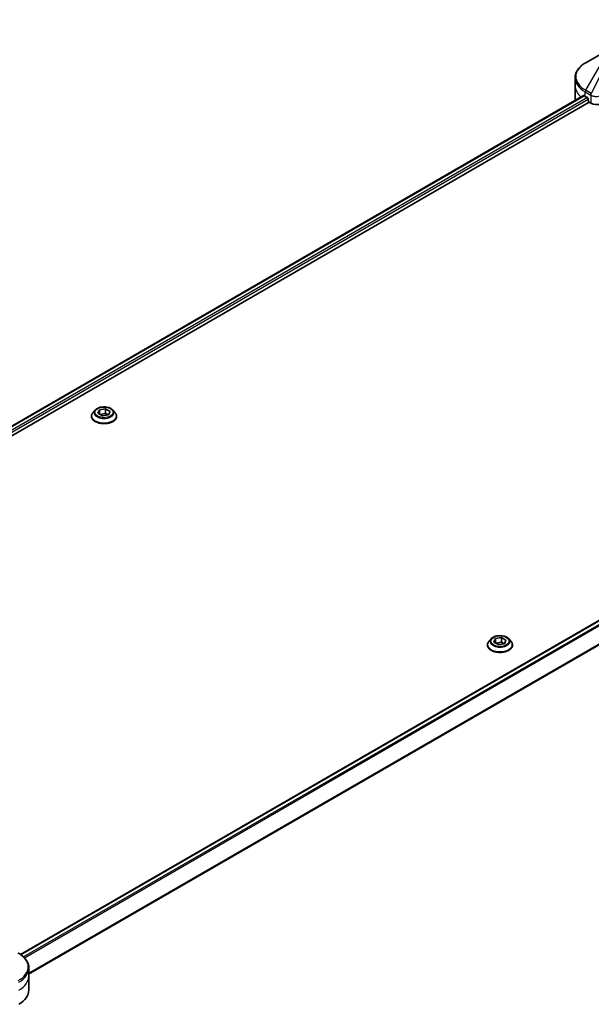
# Model space of a CAD drawing. Units: millimetres. Extents: x -2284 to 6444, y 40 to 1726.
# Drawn here: x -1453 to -1254, y 659 to 1002 of the extents above; entities that cross this region are included whole.
import ezdxf

# ---------------------------------------------------------------- set-up
doc = ezdxf.new("R2010")
doc.units = ezdxf.units.MM
doc.header["$LTSCALE"] = 5
doc.layers.get('Defpoints').update_dxf_attribs({"lineweight": 25})
for name, color, linetype, lineweight in [('Dimension (ISO)', 7, 'Continuous', 18), ('Visible (ISO)', 7, 'Continuous', 35), ('Visible Narrow (ISO)', 7, 'Continuous', 25)]:
    doc.layers.add(name, color=color, linetype=linetype, lineweight=lineweight)
doc.styles.add('Note Text (TK)', font='txt')
doc.dimstyles.new('Default - Method 1b (TK)', dxfattribs={"dimscale": 5, "dimtxt": 2.5, "dimasz": 2.5, "dimexe": 1, "dimexo": 1.5, "dimgap": 1, "dimtad": 1, "dimrnd": 1e-08, "dimdsep": 46, "dimtxsty": 'Note Text (TK)', "dimblk": 'OPEN', "dimcen": 0.09, "dimdle": 5, "dimclrd": 100, "dimclre": 100, "dimclrt": 7, "dimadec": 1, "dimazin": 1, "dimtfac": 1, "dimtmove": 0, "dimatfit": 3, "dimldrblk": 'OPEN', "dimfxl": 1, "dimtolj": 1, "dimlwd": -1, "dimlwe": -1, "dimarcsym": 0})

# ---------------------------------------------------------------- blocks, each defined once
blk = doc.blocks.new('_Open')
at = {"color": 0, "linetype": 'ByBlock', "lineweight": -2}
for p, q in [((-1, 0.167), (0, 0)), ((-1, -0.167), (0, 0)), ((0, 0), (-1, 0))]:
    blk.add_line(p, q, dxfattribs=at)
blk = doc.blocks.new('*D40')
at = {"layer": 'Defpoints', "color": 0}
for p in [(-1470.99, 1088.29), (-1395.4, 1044.65), (-1945.94, 834.43)]:
    blk.add_point(p, dxfattribs=at)
at = {"layer": 'Dimension (ISO)', "color": 100}
for p, q in [((-1463.49, 1083.96), (-1390.4, 1041.77)), ((-1841.54, 786.65), (-1406.22, 1038.4)), ((-1938.45, 830.1), (-1847.36, 777.51))]:
    blk.add_line(p, q, dxfattribs=at)
at = {"layer": 'Dimension (ISO)', "color": 100, "xscale": 12.5, "yscale": 12.5, "zscale": 12.5}
for p, rotation in [((-1395.4, 1044.65), 30.04070333812789), ((-1852.36, 780.4), 210.0407033381279)]:
    blk.add_blockref('_Open', p, dxfattribs=dict(at, rotation=rotation))
at = {"layer": 'Dimension (ISO)', "color": 7, "insert": (-1636.56, 916.86), "char_height": 12.5, "attachment_point": 4, "rotation": 30.0407, "style": 'Note Text (TK)'}
blk.add_mtext('\\A1;{\\Q-29.959;\\W0.817;\\H0.816x;438}', dxfattribs=at)

msp = doc.modelspace()

# ---------------------------------------------------------------- linework, layer by layer
at = {"layer": 'Visible (ISO)'}
for p, q in [((-1251.0325, 989.5525), (-1256.0252, 986.67)), ((-1259.6952, 978.6194), (-1259.6952, 981.4277)), ((-1259.6952, 973.7205), (-1259.6952, 978.6194)), ((-1613.6057, 769.1781), (-1256.7651, 975.2002)), ((-1256.1805, 974.9452), (-1255.438, 974.5165)), ((-1255.1198, 973.9654), (-1255.1198, 973.4755)), ((-1611.8466, 766.7844), (-1254.8016, 972.9244)), ((-1254.8016, 972.9244), (-1254.2221, 972.5898)), ((-1095.9276, 882.3155), (-1452.7912, 676.2803)), ((-1428.1148, 863.6159), (-1428.1148, 863.6658)), ((-1426.841, 865.7708), (-1427.5851, 864.9407)), ((-1425.8561, 864.6396), (-1425.2957, 865.847)), ((-1424.3252, 863.7557), (-1425.8561, 864.6396)), ((-1425.2957, 865.847), (-1423.2045, 866.1705)), ((-1425.2957, 865.847), (-1425.2957, 864.3161)), ((-1425.2121, 864.2678), (-1423.2045, 864.5784)), ((-1422.2339, 864.0792), (-1424.3252, 863.7557)), ((-1423.2045, 866.1705), (-1421.6735, 865.2866)), ((-1423.2045, 866.1705), (-1423.2045, 864.5784)), ((-1423.2045, 864.5784), (-1422.3175, 864.0663)), ((-1421.6735, 865.2866), (-1422.2339, 864.0792)), ((-1420.6886, 865.7708), (-1419.9446, 864.9407)), ((-1419.4148, 863.6159), (-1419.4148, 863.6658)), ((-1288.9552, 786.1624), (-1289.6992, 785.3323)), ((-1287.9703, 785.0312), (-1287.4099, 786.2386)), ((-1286.4393, 784.1473), (-1287.9703, 785.0312)), ((-1287.4099, 786.2386), (-1285.3186, 786.5621)), ((-1287.4099, 786.2386), (-1287.4099, 784.7077)), ((-1287.3263, 784.6594), (-1285.3186, 784.9699)), ((-1285.3186, 786.5621), (-1283.7877, 785.6782)), ((-1285.3186, 786.5621), (-1285.3186, 784.9699)), ((-1285.3186, 784.9699), (-1284.4317, 784.4579)), ((-1283.7877, 785.6782), (-1284.3481, 784.4708)), ((-1282.8028, 786.1624), (-1282.0587, 785.3323)), ((-1290.229, 784.0075), (-1290.229, 784.0573)), ((-1284.3481, 784.4708), (-1286.4393, 784.1473)), ((-1281.529, 784.0075), (-1281.529, 784.0573)), ((-1449.9486, 668.759), (-1449.9486, 671.5672)), ((-1449.9486, 663.86), (-1449.9486, 668.759))]:
    msp.add_line(p, q, dxfattribs=at)
for centre, major_axis, start_param, end_param in [((-1247.6952, 973.7205), (-12, 0), 0, 0.03015059), ((-1247.6952, 979.8442), (12, 0), 3.88203974, 3.92699082), ((-1255.438, 974.1491), (-0.225, 0.3897), 3.92699082, 5.49778714), ((-1254.8016, 973.2918), (-0.225, 0.3897), 0.78539816, 2.35619449), ((-1252.1008, 973.8145), (3, 0), 3.92699082, 5.23553198), ((-1461.9486, 663.86), (12, 0), 5.49778714, 6.28318531)]:
    msp.add_ellipse(centre, major_axis=major_axis, ratio=0.57735027, start_param=start_param, end_param=end_param, dxfattribs=at)
for points, knots in [([(-1256.0252, 986.67), (-1256.4711, 986.4125), (-1256.8855, 986.1328), (-1257.641, 985.5324), (-1257.9821, 985.2118), (-1258.5807, 984.5335), (-1258.8382, 984.1758), (-1259.2582, 983.4294), (-1259.4207, 983.0406), (-1259.6393, 982.2437), (-1259.6952, 981.8358), (-1259.6952, 981.4277)], [3.141592654, 3.141592654, 3.141592654, 3.141592654, 3.298672286, 3.298672286, 3.455751919, 3.455751919, 3.612831552, 3.612831552, 3.769911184, 3.769911184, 3.926990817, 3.926990817, 3.926990817, 3.926990817]), ([(-1256.5532, 975.1703), (-1256.5914, 975.1944), (-1256.6318, 975.2111), (-1256.7055, 975.2215), (-1256.7389, 975.2153), (-1256.7651, 975.2002)], [0.1356732242, 0.1356732242, 0.1356732242, 0.1356732242, 0.1469944231, 0.1469944231, 0.1583046754, 0.1583046754, 0.1583046754, 0.1583046754]), ([(-1427.5851, 864.9407), (-1427.6521, 864.8659), (-1427.7136, 864.7886), (-1427.8245, 864.6292), (-1427.874, 864.5471), (-1427.9598, 864.3789), (-1427.9962, 864.2927), (-1428.055, 864.1173), (-1428.0773, 864.028), (-1428.1073, 863.8477), (-1428.1148, 863.7568), (-1428.1148, 863.6658)], [3.449424205, 3.449424205, 3.449424205, 3.449424205, 3.544937527, 3.544937527, 3.64045085, 3.64045085, 3.735964172, 3.735964172, 3.831477495, 3.831477495, 3.926990817, 3.926990817, 3.926990817, 3.926990817]), ([(-1428.1148, 863.6159), (-1428.1148, 863.3477), (-1428.0441, 863.0801), (-1427.7698, 862.5676), (-1427.5614, 862.3237), (-1427.0234, 861.8813), (-1426.6892, 861.6847), (-1425.9334, 861.3637), (-1425.5114, 861.2397), (-1424.624, 861.0765), (-1424.1589, 861.037), (-1423.2316, 861.0457), (-1422.7694, 861.0938), (-1421.893, 861.2732), (-1421.4788, 861.4045), (-1420.7394, 861.7396), (-1420.4143, 861.9435), (-1419.8898, 862.4062), (-1419.6895, 862.665), (-1419.466, 863.1587), (-1419.4148, 863.3872), (-1419.4148, 863.6159)], [3.92699082, 3.92699082, 3.92699082, 3.92699082, 4.2267014, 4.2267014, 4.53911238, 4.53911238, 4.86360542, 4.86360542, 5.18933336, 5.18933336, 5.51408383, 5.51408383, 5.83843868, 5.83843868, 6.16327278, 6.16327278, 6.48907018, 6.48907018, 6.81298523, 6.81298523, 7.06858347, 7.06858347, 7.06858347, 7.06858347]), ([(-1420.6886, 865.7708), (-1420.8727, 865.9762), (-1421.1064, 866.1563), (-1421.658, 866.4665), (-1421.9793, 866.5941), (-1422.6689, 866.7804), (-1423.0369, 866.8393), (-1423.7829, 866.8846), (-1424.1608, 866.8713), (-1424.8918, 866.774), (-1425.2449, 866.6899), (-1425.8939, 866.4559), (-1426.1895, 866.3056), (-1426.5911, 866.018), (-1426.7258, 865.8993), (-1426.841, 865.7708)], [1.26296478, 1.26296478, 1.26296478, 1.26296478, 1.5839777, 1.5839777, 1.9184063, 1.9184063, 2.25148375, 2.25148375, 2.58279719, 2.58279719, 2.9145331, 2.9145331, 3.24851107, 3.24851107, 3.4494242, 3.4494242, 3.4494242, 3.4494242]), ([(-1419.4148, 863.6658), (-1419.4148, 863.7568), (-1419.4224, 863.8477), (-1419.4523, 864.028), (-1419.4746, 864.1173), (-1419.5334, 864.2927), (-1419.5698, 864.3789), (-1419.6557, 864.5471), (-1419.7051, 864.6292), (-1419.816, 864.7886), (-1419.8775, 864.8659), (-1419.9446, 864.9407)], [0.785398163, 0.785398163, 0.785398163, 0.785398163, 0.880911486, 0.880911486, 0.976424808, 0.976424808, 1.071938131, 1.071938131, 1.167451453, 1.167451453, 1.262964775, 1.262964775, 1.262964775, 1.262964775]), ([(-1289.6992, 785.3323), (-1289.7663, 785.2575), (-1289.8278, 785.1802), (-1289.9387, 785.0208), (-1289.9881, 784.9387), (-1290.074, 784.7705), (-1290.1104, 784.6843), (-1290.1692, 784.5089), (-1290.1915, 784.4196), (-1290.2214, 784.2393), (-1290.229, 784.1483), (-1290.229, 784.0573)], [3.449424205, 3.449424205, 3.449424205, 3.449424205, 3.544937527, 3.544937527, 3.64045085, 3.64045085, 3.735964172, 3.735964172, 3.831477495, 3.831477495, 3.926990817, 3.926990817, 3.926990817, 3.926990817]), ([(-1282.8028, 786.1624), (-1282.9869, 786.3677), (-1283.2206, 786.5479), (-1283.7722, 786.858), (-1284.0935, 786.9857), (-1284.783, 787.172), (-1285.1511, 787.2309), (-1285.8971, 787.2762), (-1286.275, 787.2629), (-1287.006, 787.1656), (-1287.3591, 787.0815), (-1288.0081, 786.8475), (-1288.3037, 786.6972), (-1288.7053, 786.4096), (-1288.84, 786.2909), (-1288.9552, 786.1624)], [1.26296478, 1.26296478, 1.26296478, 1.26296478, 1.5839777, 1.5839777, 1.9184063, 1.9184063, 2.25148375, 2.25148375, 2.58279719, 2.58279719, 2.9145331, 2.9145331, 3.24851107, 3.24851107, 3.4494242, 3.4494242, 3.4494242, 3.4494242]), ([(-1281.529, 784.0573), (-1281.529, 784.1483), (-1281.5365, 784.2393), (-1281.5665, 784.4196), (-1281.5888, 784.5089), (-1281.6476, 784.6843), (-1281.684, 784.7705), (-1281.7698, 784.9387), (-1281.8193, 785.0208), (-1281.9302, 785.1802), (-1281.9917, 785.2575), (-1282.0587, 785.3323)], [0.785398163, 0.785398163, 0.785398163, 0.785398163, 0.880911486, 0.880911486, 0.976424808, 0.976424808, 1.071938131, 1.071938131, 1.167451453, 1.167451453, 1.262964775, 1.262964775, 1.262964775, 1.262964775]), ([(-1290.229, 784.0075), (-1290.229, 783.7393), (-1290.1583, 783.4717), (-1289.884, 782.9592), (-1289.6756, 782.7153), (-1289.1376, 782.2729), (-1288.8034, 782.0762), (-1288.0475, 781.7552), (-1287.6255, 781.6313), (-1286.7382, 781.468), (-1286.2731, 781.4286), (-1285.3457, 781.4373), (-1284.8836, 781.4854), (-1284.0071, 781.6648), (-1283.593, 781.7961), (-1282.8535, 782.1312), (-1282.5285, 782.3351), (-1282.004, 782.7978), (-1281.8037, 783.0566), (-1281.5802, 783.5503), (-1281.529, 783.7788), (-1281.529, 784.0075)], [3.92699082, 3.92699082, 3.92699082, 3.92699082, 4.2267014, 4.2267014, 4.53911238, 4.53911238, 4.86360542, 4.86360542, 5.18933336, 5.18933336, 5.51408383, 5.51408383, 5.83843868, 5.83843868, 6.16327278, 6.16327278, 6.48907018, 6.48907018, 6.81298523, 6.81298523, 7.06858347, 7.06858347, 7.06858347, 7.06858347]), ([(-1449.9486, 671.5672), (-1449.9486, 671.9753), (-1450.0045, 672.3833), (-1450.2231, 673.1801), (-1450.3856, 673.5689), (-1450.8056, 674.3154), (-1451.0631, 674.6731), (-1451.6617, 675.3514), (-1452.0028, 675.672), (-1452.7583, 676.2723), (-1453.1727, 676.552), (-1453.6186, 676.8095)], [3.926990817, 3.926990817, 3.926990817, 3.926990817, 4.08407045, 4.08407045, 4.241150082, 4.241150082, 4.398229715, 4.398229715, 4.555309348, 4.555309348, 4.71238898, 4.71238898, 4.71238898, 4.71238898])]:
    msp.add_open_spline(points, degree=3, knots=knots, dxfattribs=at)
at = {"layer": 'Visible Narrow (ISO)'}
for p, q in [((-1256.0252, 977.0514), (-1251.0325, 985.6989)), ((-1249.6143, 984.8801), (-1254.0831, 975.9301)), ((-1254.0831, 975.9301), (-1256.0252, 977.0514)), ((-1613.4739, 769.102), (-1256.5532, 975.1703)), ((-1255.438, 974.5165), (-1612.4139, 768.4164)), ((-1612.0192, 767.9095), (-1255.1198, 973.9654)), ((-1256.1805, 974.9452), (-1256.1805, 976.5287)), ((-1256.1805, 976.5287), (-1254.2384, 975.4074)), ((-1254.2221, 975.3979), (-1254.2221, 972.5898)), ((-1452.6739, 676.1958), (-1095.7026, 882.2933)), ((-1094.5703, 881.6494), (-1451.7584, 675.4268)), ((-1451.4987, 675.1622), (-1094.3113, 881.3845)), ((-1091.2621, 876.8385), (-1449.9486, 669.7508)), ((-1449.9486, 669.4304), (-1091.159, 876.5777))]:
    msp.add_line(p, q, dxfattribs=at)
for centre, major_axis, ratio, start_param, end_param in [((-1247.6952, 981.8607), (-11.7803, 0), 0.57735027, 5.49778714, 7.06858347), ((-1247.6952, 981.4277), (-12, 0), 0.57735027, 0, 0.78539816), ((-1247.6952, 978.6194), (-12, 0), 0.57735027, 0, 0.59884909), ((-1255.6502, 976.8349), (-0.375, -0.6495), 0.57735027, 4.71238898, 5.49778714), ((-1253.7081, 975.7136), (0.375, 0.6495), 0.57735027, 1.57079633, 2.35619449), ((-1253.6918, 975.7041), (-0.3802, -0.6465), 0.57192456, 4.71650889, 5.50242059), ((-1423.7648, 863.7993), (-4.3015, 0), 0.57735027, 5.8056187, 9.90234457), ((-1423.7648, 863.6658), (-4.35, 0), 0.57735027, 0, 3.14159265), ((-1423.7648, 863.6159), (4.35, 0), 0.57735027, 3.14159265, 6.28318531), ((-1423.7648, 864.8517), (-3.4637, 0), 0.57735027, 5.8056187, 9.90234457), ((-1285.879, 784.1908), (-4.3015, 0), 0.57735027, 5.8056187, 9.90234457), ((-1285.879, 785.2432), (-3.4637, 0), 0.57735027, 5.8056187, 9.90234457), ((-1285.879, 784.0573), (-4.35, 0), 0.57735027, 0, 3.14159265), ((-1285.879, 784.0075), (4.35, 0), 0.57735027, 3.14159265, 6.28318531), ((-1461.9486, 672.0002), (11.7803, 0), 0.57735027, 5.49778714, 7.06858347), ((-1461.9486, 671.5672), (12, 0), 0.57735027, 5.49778714, 6.28318531), ((-1461.9486, 668.759), (12, 0), 0.57735027, 5.49778714, 6.28318531)]:
    msp.add_ellipse(centre, major_axis=major_axis, ratio=ratio, start_param=start_param, end_param=end_param, dxfattribs=at)
for centre in [(-1423.7648, 864.9631), (-1285.879, 785.3547)]:
    msp.add_ellipse(centre, major_axis=(3.2122, 0), ratio=0.57735027, dxfattribs=at)
for points, knots in [([(-1254.2384, 975.4074), (-1254.2357, 975.4058), (-1254.233, 975.4043), (-1254.2276, 975.4011), (-1254.2248, 975.3995), (-1254.2221, 975.3979)], [0, 0, 0, 0, 0.00076834265, 0.00076834265, 0.00153668531, 0.00153668531, 0.00153668531, 0.00153668531]), ([(-1254.2221, 975.3979), (-1253.9458, 975.2361), (-1253.6148, 975.11), (-1252.8763, 974.9451), (-1252.4662, 974.9109), (-1251.7437, 974.9476), (-1251.4308, 974.9959), (-1250.9494, 975.1257), (-1250.7707, 975.1878), (-1250.602, 975.2612)], [-0.196787795, -0.196787795, -0.196787795, -0.196787795, -0.138164041, -0.138164041, -0.076757801, -0.076757801, -0.029522231, -0.029522231, 0, 0, 0, 0]), ([(-1254.0631, 975.9189), (-1254.0664, 975.9208), (-1254.0698, 975.9227), (-1254.0764, 975.9264), (-1254.0798, 975.9283), (-1254.0831, 975.9301)], [-0.00153668531, -0.00153668531, -0.00153668531, -0.00153668531, -0.00076834265, -0.00076834265, 0, 0, 0, 0])]:
    msp.add_open_spline(points, degree=3, knots=knots, dxfattribs=at)

# ---------------------------------------------------------------- dimensions: what is measured, and where the dimension line sits
at = {"layer": 'Dimension (ISO)', "color": 100}
dim = msp.add_linear_dim(base=(-1395.3986, 1044.6532), p1=(-1945.943, 834.4275), p2=(-1470.985, 1088.293), angle=210.040703, text='{\\Q-29.959;\\W0.817;\\H0.816x;438}', dimstyle='Default - Method 1b (TK)', override={"dimgap": 1, "dimdec": 0, "dimlfac": 0.166667, "dimtol": 0, "dimlim": 0, "dimtp": 0, "dimtm": 0, "dimtdec": 0, "dimtofl": 0, "dimatfit": 1}, dxfattribs=at)
dim.commit()
dim.dimension.update_dxf_attribs({"geometry": '*D40', "text_midpoint": (-1623.8776, 912.5243), "dimtype": 160})

doc.saveas('drawing.dxf')
